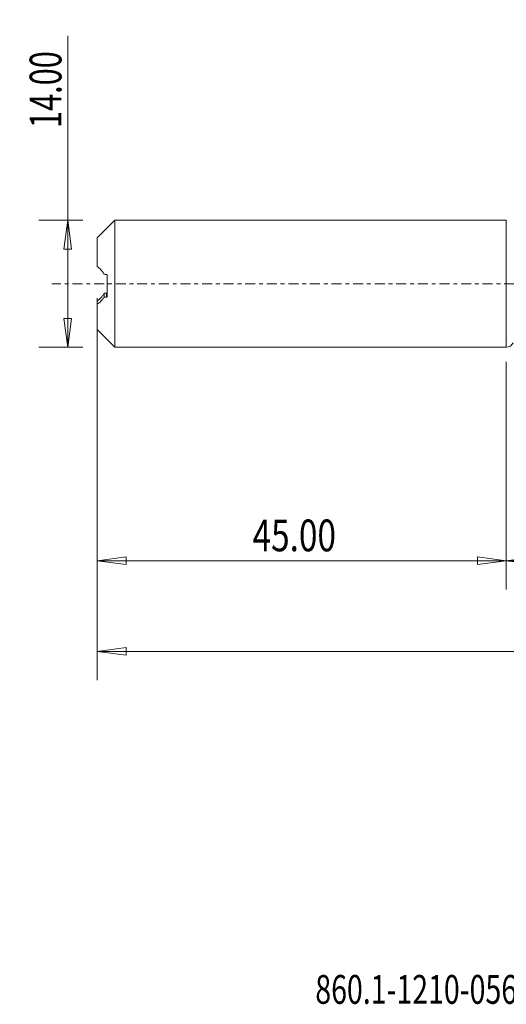
# Model space of a CAD drawing. Units: millimetres. Extents: x -54 to 103, y -79 to 29.
# Drawn here: x -54 to 0, y -79 to 29 of the extents above; entities that cross this region are included whole.
import ezdxf

# ---------------------------------------------------------------- set-up
doc = ezdxf.new("R2010")
doc.units = ezdxf.units.MM
doc.linetypes.add('CENTER', pattern=[47.5, 22, -8.5, 8.5, -8.5])
for name, color, linetype in [('1', 4, 'Continuous'), ('SK1', 4, 'Continuous'), ('SK2', 7, 'Continuous'), ('SK4', 2, 'CENTER'), ('SK6', 5, 'Continuous')]:
    doc.layers.add(name, color=color, linetype=linetype)
doc.styles.add('iso_b_vert', font='simplex.shx')
doc.dimstyles.get("Standard").update_dxf_attribs({"dimtxt": 0.18, "dimasz": 0.18, "dimexe": 0.18, "dimexo": 0.0625, "dimgap": 0.09, "dimtad": 1, "dimzin": 0, "dimdsep": 52, "dimtxsty": 'Standard', "dimcen": 0.09, "dimadec": 0, "dimazin": 0, "dimtfac": 1, "dimtdec": 4, "dimtofl": 0, "dimtmove": 0, "dimatfit": 3, "dimfxl": 1, "dimtolj": 1, "dimtzin": 0, "dimarcsym": 0})

# ---------------------------------------------------------------- blocks, each defined once
blk = doc.blocks.new('_U0')
at = {"layer": 'SK2', "lineweight": 13}
for p, q in [((79, -1.5875), (79, -33.67512)), ((0, -8.5875), (0, -33.67512)), ((0, -30.50012), (3.174998, -30.082123)), ((3.174998, -30.082123), (3.175002, -30.918117)), ((79, -30.50012), (75.824998, -30.082123)), ((75.825002, -30.918117), (75.824998, -30.082123)), ((0, -30.50012), (79, -30.50012)), ((0, -30.50012), (3.175002, -30.918117)), ((79, -30.50012), (75.825002, -30.918117))]:
    blk.add_line(p, q, dxfattribs=at)
at = {"layer": 'SK2', "lineweight": 18, "attachment_point": 7, "line_spacing_factor": 1.084337, "style": 'iso_b_vert'}
for s, insert, char_height in [('\\W0.1790;(', (30.744329, -29.400814), 3.175), ('\\W0.7468;79.00', (34.270389, -29.467451), 3.50012), ('\\W0.1969;)', (48.258393, -29.400814), 3.175)]:
    blk.add_mtext(s, dxfattribs=dict(at, insert=insert, char_height=char_height))
blk = doc.blocks.new('_Closed')
at = {"lineweight": -2}
for p, q in [((-1, 0.166667), (0, 0)), ((-1, 0.166667), (-1, -0.166667)), ((0, 0), (-1, -0.166667)), ((0, 0), (-1, 0))]:
    blk.add_line(p, q, dxfattribs=at)
blk = doc.blocks.new('_U2')
at = {"layer": 'SK2', "lineweight": 13}
for p, q in [((-48.24994, -7), (-48.24994, 27.323885)), ((-46.5875, 7), (-51.42494, 7)), ((-48.24994, 7), (-48.667937, 3.824998)), ((-48.24994, 7), (-47.831943, 3.825002)), ((-47.831943, 3.825002), (-48.667937, 3.824998)), ((-48.667937, -3.825002), (-47.831943, -3.824998)), ((-48.24994, -7), (-48.667937, -3.825002)), ((-48.24994, -7), (-47.831943, -3.824998)), ((-46.5875, -7), (-51.42494, -7))]:
    blk.add_line(p, q, dxfattribs=at)
at = {"layer": 'SK2', "lineweight": 18, "insert": (-48.939597, 17.157505), "char_height": 3.50012, "attachment_point": 7, "rotation": 90, "line_spacing_factor": 1.084337, "style": 'iso_b_vert'}
blk.add_mtext('\\W0.7091;14.00', dxfattribs=at)
blk = doc.blocks.new('_U3')
at = {"layer": 'SK2', "lineweight": 13}
for p, q in [((-45, -8.5875), (-45, -33.67512)), ((0, -8.5875), (0, -33.67512)), ((-45, -30.50012), (-41.825002, -30.082123)), ((-41.825002, -30.082123), (-41.824998, -30.918117)), ((0, -30.50012), (-3.175002, -30.082123)), ((-3.174998, -30.918117), (-3.175002, -30.082123)), ((-45, -30.50012), (0, -30.50012)), ((-45, -30.50012), (-41.824998, -30.918117)), ((0, -30.50012), (-3.174998, -30.918117))]:
    blk.add_line(p, q, dxfattribs=at)
at = {"layer": 'SK2', "lineweight": 18, "insert": (-27.913884, -29.467451), "char_height": 3.50012, "attachment_point": 7, "line_spacing_factor": 1.084337, "style": 'iso_b_vert'}
blk.add_mtext('\\W0.7694;45.00', dxfattribs=at)
blk = doc.blocks.new('_U6')
at = {"layer": 'SK2', "lineweight": 13}
for p, q in [((-45, -1.5875), (-45, -43.67512)), ((79, -1.5875), (79, -43.67512)), ((-45, -40.50012), (-41.825002, -40.082123)), ((-41.825002, -40.082123), (-41.824998, -40.918117)), ((79, -40.50012), (75.824998, -40.082123)), ((75.825002, -40.918117), (75.824998, -40.082123)), ((-45, -40.50012), (79, -40.50012)), ((-45, -40.50012), (-41.824998, -40.918117)), ((79, -40.50012), (75.825002, -40.918117))]:
    blk.add_line(p, q, dxfattribs=at)
at = {"layer": 'SK2', "lineweight": 18, "insert": (10.715786, -39.467451), "char_height": 3.50012, "attachment_point": 7, "line_spacing_factor": 1.084337, "style": 'iso_b_vert'}
blk.add_mtext('\\W0.7237;124.00', dxfattribs=at)

msp = doc.modelspace()

# ---------------------------------------------------------------- linework, layer by layer
at = {"layer": '1', "lineweight": 18}
for p, q in [((0, 7), (0, 0)), ((0, 0), (0, -7))]:
    msp.add_line(p, q, dxfattribs=at)
msp.add_arc((0, -6.2), 0.8, 270, 337.8626, dxfattribs=at)
msp.add_point((-45, 0), dxfattribs=at)
at = {"layer": 'SK1', "lineweight": 18}
for p, q in [((-43.05, 7), (-45, 5.05)), ((-43.05, -7), (-43.05, 7)), ((0, 7), (-43.05, 7)), ((0, 7), (0, -7)), ((-45, 5.05), (-45, 1.9)), ((-43.9, -1.37), (-43.9, 0.92)), ((-44.23, -1.46), (-44.23, -1.04)), ((-44, -1.47), (-44, -1.03)), ((-45, -2.24), (-45, -1.9)), ((-45, -5.05), (-45, -2.24)), ((-45, -5.05), (-43.05, -7)), ((-43.05, -7), (0, -7))]:
    msp.add_line(p, q, dxfattribs=at)
for points, knots in [([(-45, 1.9), (-44.86, 1.8), (-44.72, 1.68), (-44.53, 1.46), (-44.47, 1.39), (-44.35, 1.22), (-44.29, 1.13), (-44.23, 1.04)], [0, 0, 0, 0, 0.5, 0.5, 0.75, 0.75, 1, 1, 1, 1]), ([(-43.9, 0.92), (-43.9, 0.94), (-43.9, 0.96), (-43.92, 0.98), (-43.93, 0.99), (-43.95, 1.02), (-43.98, 1.03), (-44, 1.03)], [0, 0, 0, 0, 0.25, 0.25, 0.5, 0.5, 1, 1, 1, 1]), ([(-45, -1.9), (-44.86, -1.8), (-44.72, -1.68), (-44.53, -1.46), (-44.47, -1.39), (-44.35, -1.22), (-44.29, -1.13), (-44.23, -1.04)], [0, 0, 0, 0, 0.5, 0.5, 0.75, 0.75, 1, 1, 1, 1]), ([(-43.9, -0.92), (-43.9, -0.94), (-43.9, -0.96), (-43.92, -0.98), (-43.93, -0.99), (-43.95, -1.02), (-43.98, -1.03), (-44, -1.03)], [0, 0, 0, 0, 0.25, 0.25, 0.5, 0.5, 1, 1, 1, 1]), ([(-44.23, -1.46), (-44.29, -1.55), (-44.35, -1.63), (-44.47, -1.79), (-44.53, -1.86), (-44.72, -2.05), (-44.86, -2.15), (-45, -2.24)], [0, 0, 0, 0, 0.25, 0.25, 0.5, 0.5, 1, 1, 1, 1]), ([(-44, -1.47), (-43.98, -1.47), (-43.95, -1.46), (-43.93, -1.44), (-43.92, -1.43), (-43.9, -1.41), (-43.9, -1.39), (-43.9, -1.37)], [0, 0, 0, 0, 0.5, 0.5, 0.75, 0.75, 1, 1, 1, 1])]:
    msp.add_open_spline(points, degree=3, knots=knots, dxfattribs=at)
for points in [[(-44, 1.03), (-44.08, 1.03), (-44.16, 1.04), (-44.23, 1.04)], [(-44, -1.03), (-44.08, -1.03), (-44.16, -1.04), (-44.23, -1.04)], [(-44.23, -1.46), (-44.16, -1.46), (-44.08, -1.47), (-44, -1.47)]]:
    msp.add_open_spline(points, degree=3, dxfattribs=at)
at = {"layer": 'SK4', "lineweight": 18, "ltscale": 0.05}
msp.add_line((84, 0), (-50, 0), dxfattribs=at)

# ---------------------------------------------------------------- texts
at = {"layer": 'SK6', "lineweight": 18, "insert": (-21.01, -79.31), "char_height": 3.175, "attachment_point": 7, "line_spacing_factor": 1.084337, "style": 'iso_b_vert'}
msp.add_mtext('\\W0.7241;860.1-1210-056A1-GM X1BM', dxfattribs=at)

# ---------------------------------------------------------------- dimensions: what is measured, and where the dimension line sits
at = {"layer": 'SK2', "lineweight": 18}
dim = msp.add_linear_dim(base=(-48.25, -7), p1=(-45, 7), p2=(-45, -7), angle=90, dimstyle='Standard', override={"dimtxt": 3.50012, "dimasz": 3.175, "dimexe": 3.175, "dimexo": 1.5875, "dimgap": 1.75006, "dimtad": 1, "dimtih": 0, "dimtoh": 0, "dimdec": 1, "dimlfac": 1, "dimzin": 8, "dimdsep": 46, "dimlunit": 2, "dimpost": '', "dimtxsty": 'iso_b_vert', "dimblk1": 'Closed', "dimblk2": 'Closed', "dimsah": 1, "dimse1": 0, "dimse2": 0, "dimsd1": 0, "dimsd2": 0, "dimclrd": 9, "dimclre": 150, "dimclrt": 43, "dimtol": 0, "dimtm": -0.1, "dimtfac": 0.999966, "dimtdec": 2, "dimtofl": 1, "dimtmove": 0, "dimtzin": 8, "dimlwd": 13, "dimlwe": 13}, dxfattribs=at)
dim.commit()
dim.dimension.update_dxf_attribs({"geometry": '_U2', "text_midpoint": (-48.25, 22.16)})
for base, p1, p2, picture, middle in [((79, -40.5), (-45, 0), (79, 0), '_U6', (17, -40.5)), ((79, -30.5), (0, -7), (79, 0), '_U0', (39.5, -30.5)), ((0, -30.5), (-45, -7), (0, -7), '_U3', (-22.5, -30.5))]:
    dim = msp.add_linear_dim(base=base, p1=p1, p2=p2, dimstyle='Standard', override={"dimtxt": 3.50012, "dimasz": 3.175, "dimexe": 3.175, "dimexo": 1.5875, "dimgap": 1.75006, "dimtad": 1, "dimtih": 1, "dimtoh": 0, "dimdec": 1, "dimlfac": 1, "dimzin": 8, "dimdsep": 46, "dimlunit": 2, "dimpost": '', "dimtxsty": 'iso_b_vert', "dimblk1": 'Closed', "dimblk2": 'Closed', "dimsah": 1, "dimse1": 0, "dimse2": 0, "dimsd1": 0, "dimsd2": 0, "dimclrd": 9, "dimclre": 150, "dimclrt": 43, "dimtol": 0, "dimtm": -0.1, "dimtfac": 0.999966, "dimtdec": 2, "dimtofl": 1, "dimtmove": 0, "dimtzin": 8, "dimlwd": 13, "dimlwe": 13}, dxfattribs=at)
    dim.commit()
    dim.dimension.update_dxf_attribs({"geometry": picture, "text_midpoint": middle})

doc.saveas('drawing.dxf')
